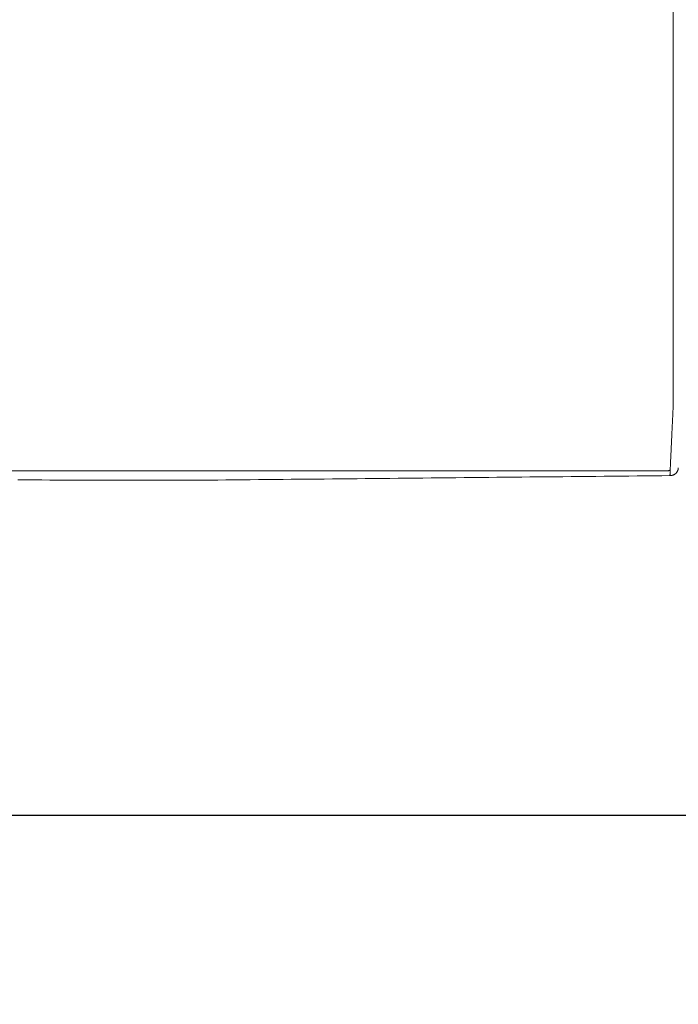
# Model space of a CAD drawing. Units: inches. Extents: x -73 to 558, y 120 to 358.
# Drawn here: x 67 to 87, y 265 to 294 of the extents above; entities that cross this region are included whole.
import ezdxf

# ---------------------------------------------------------------- set-up
doc = ezdxf.new("R2010")
doc.units = ezdxf.units.IN
doc.header["$MEASUREMENT"] = 0
doc.header["$PDMODE"] = 2
doc.header["$PDSIZE"] = 0.03
doc.layers.add('Unnamed [1]', color=7, linetype='Continuous', lineweight=0)
doc.styles.add('CK_TEXT_STYLE_0007', font='times.ttf', dxfattribs={"width": 0.75, "height": 2.5})
doc.styles.add('CK_TEXT_STYLE_0008', font='txt', dxfattribs={"width": 0.75, "height": 2.5})
doc.dimstyles.new('KEYCREATOR_DIMSTYLE', dxfattribs={"dimtxt": 2.5, "dimasz": 2.5, "dimexe": 0.625, "dimexo": 0.625, "dimtad": 0, "dimtih": 1, "dimtoh": 1, "dimdec": 6, "dimzin": 4, "dimdsep": 46, "dimlunit": 3, "dimtxsty": 'CK_TEXT_STYLE_0007', "dimsah": 1, "dimcen": 0, "dimadec": 0, "dimazin": 0, "dimtfac": 1, "dimtdec": 6, "dimtofl": 0, "dimtmove": 0, "dimatfit": 3, "dimfxl": 1, "dimtolj": 1, "dimtzin": 0, "dimarcsym": 0})

# ---------------------------------------------------------------- blocks, each defined once
blk = doc.blocks.new('*D6')
at = {"layer": 'Defpoints', "color": 0}
for p in [(47.516, 282.022), (435.516, 282.022), (435.516, 270.557)]:
    blk.add_point(p, dxfattribs=at)
at = {"layer": 'Unnamed [1]', "color": 18, "lineweight": -2, "true_color": 0x000000}
for p, q in [((47.516, 281.397), (47.516, 269.932)), ((435.516, 281.397), (435.516, 269.932)), ((50.016, 270.557), (237.392, 270.557)), ((433.016, 270.557), (245.75, 270.557))]:
    blk.add_line(p, q, dxfattribs=at)
at = {"layer": 'Unnamed [1]', "color": 18, "true_color": 0x000000}
for points in [[(50.016, 270.974), (50.016, 270.141), (47.516, 270.557)], [(433.016, 270.141), (433.016, 270.974), (435.516, 270.557)]]:
    blk.add_solid(points, dxfattribs=at)
at = {"layer": 'Unnamed [1]', "color": 18, "lineweight": 0, "true_color": 0x000000, "insert": (241.571, 270.557), "char_height": 2.5, "attachment_point": 5, "line_spacing_factor": 0.96, "style": 'CK_TEXT_STYLE_0008'}
blk.add_mtext('\\A1;32\'- 4"\\P{OAD}', dxfattribs=at)

msp = doc.modelspace()

# ---------------------------------------------------------------- linework, layer by layer
at = {"layer": 'Unnamed [1]', "color": 18, "linetype": 'Continuous', "lineweight": 0}
for points in [[(86.6577595, 282.7189285), (86.6580816, 282.7449169), (86.6581671, 282.7709311), (86.6581067, 282.7970954), (86.657991, 282.8235342), (86.6579108, 282.8503718), (86.6579086, 282.877594), (86.6579107, 282.9049216), (86.6579129, 282.9323378), (86.657915, 282.95984), (86.6579172, 282.9874254), (86.6579194, 283.0150914), (86.6579216, 283.0428353), (86.6579238, 283.0706544), (86.657926, 283.0985461), (86.6579282, 283.1265077), (86.6579304, 283.1545374), (86.6579326, 283.1826336), (86.6579348, 283.2107945), (86.657937, 283.2390186), (86.6579393, 283.267304), (86.6579415, 283.2956491), (86.6579437, 283.3240522), (86.657946, 283.3525116), (86.6579482, 283.3810257), (86.6579505, 283.4095927), (86.6579527, 283.4382109), (86.657955, 283.4668787), (86.6579572, 283.4955944), (86.6579595, 283.5243564), (86.6579618, 283.5531632), (86.657964, 283.5820137), (86.6579663, 283.6109065), (86.6579686, 283.6398403), (86.6579708, 283.6688138), (86.6579731, 283.6978258), (86.6579754, 283.726875), (86.6579777, 283.75596), (86.65798, 283.7850796), (86.6579823, 283.8142324), (86.6579846, 283.8434173), (86.6579868, 283.8726329), (86.6579891, 283.9018779), (86.6579914, 283.931151), (86.6579937, 283.9604509), (86.657996, 283.9897764), (86.6579983, 284.0191261), (86.6580006, 284.0484988), (86.6580029, 284.0778931), (86.6580053, 284.1073079), (86.6580076, 284.1367417), (86.6580099, 284.1661933), (86.6580122, 284.1956614), (86.6580145, 284.2251447), (86.6580168, 284.254642), (86.6580191, 284.2841519), (86.6580214, 284.3136732)], [(86.6570419, 282.7189104), (86.6557149, 282.6752135), (86.6540717, 282.6318074), (86.6521841, 282.5886954), (86.6501237, 282.5458813), (86.6479621, 282.5033685), (86.645771, 282.4611607), (86.6436221, 282.4192613), (86.6415721, 282.3776747), (86.6396184, 282.3364079), (86.6377439, 282.2954688), (86.635931, 282.2548651), (86.6341623, 282.2146048), (86.6324206, 282.1746955), (86.6306885, 282.1351452), (86.6289518, 282.0959611), (86.6272099, 282.0571486), (86.6254654, 282.0187127), (86.6237207, 281.9806584), (86.6219786, 281.9429905), (86.6202415, 281.905714), (86.6185121, 281.8688338), (86.616793, 281.8323549), (86.6150867, 281.7962822), (86.6133958, 281.7606206), (86.6117228, 281.725375), (86.6100705, 281.6905505), (86.6084413, 281.6561519), (86.6068379, 281.6221842), (86.6052587, 281.5886686), (86.6037009, 281.5556255), (86.6021648, 281.5230582), (86.6006509, 281.4909701), (86.5991595, 281.4593648), (86.5976911, 281.4282457), (86.5962459, 281.397616), (86.5948246, 281.3674794), (86.5934273, 281.3378392), (86.5920546, 281.3086989), (86.5907068, 281.2800618), (86.5893843, 281.2519314), (86.5880876, 281.2243112), (86.5868169, 281.1972045), (86.5855728, 281.1706148), (86.5843555, 281.1445456), (86.5831656, 281.1190001), (86.5820033, 281.093982), (86.5808692, 281.0694945), (86.5797635, 281.0455412), (86.5786868, 281.0221254), (86.5776393, 280.9992506), (86.5766214, 280.9769203), (86.5756337, 280.9551377), (86.5746764, 280.9339065), (86.57375, 280.9132299), (86.5728549, 280.8931114), (86.5719914, 280.8735546)], [(86.4911304, 280.8437118), (86.4947472, 280.8437658), (86.4983077, 280.8439169), (86.5018097, 280.8441606), (86.5052508, 280.8444925), (86.5086285, 280.8449081), (86.5119406, 280.8454031), (86.5151847, 280.845973), (86.5183585, 280.8466135), (86.5214595, 280.8473199), (86.5244855, 280.8480881), (86.527434, 280.8489134), (86.5303028, 280.8497915), (86.5330894, 280.850718), (86.5357915, 280.8516884), (86.5384068, 280.8526984), (86.5409329, 280.8537434), (86.5433685, 280.8548195), (86.5457171, 280.8559247), (86.5479831, 280.8570573), (86.550171, 280.8582157), (86.5522854, 280.8593983), (86.5543306, 280.8606035), (86.5563112, 280.8618297), (86.5582318, 280.8630753), (86.5600967, 280.8643386), (86.5619104, 280.8656181), (86.5636776, 280.8669121), (86.5654026, 280.8682191), (86.5670899, 280.8695373), (86.5687441, 280.8708653), (86.5703696, 280.8722013), (86.571971, 280.8735438)], [(86.5645041, 280.7003563), (86.5734099, 280.7004757), (86.5822763, 280.7008989), (86.5910959, 280.7016229), (86.5998608, 280.7026449), (86.6085637, 280.7039619), (86.6171966, 280.7055711), (86.6257522, 280.7074694), (86.6342226, 280.7096541), (86.6426004, 280.7121221), (86.6508777, 280.7148707), (86.6590471, 280.7178967), (86.6671009, 280.7211975), (86.6750313, 280.7247699), (86.6828309, 280.7286112), (86.690492, 280.7327184), (86.6980069, 280.7370886), (86.705368, 280.7417189), (86.7125677, 280.7466064), (86.7195983, 280.7517481), (86.7264522, 280.7571412), (86.7331033, 280.7627699), (86.7395277, 280.7686152), (86.7457207, 280.7746691), (86.7516781, 280.7809235), (86.7573951, 280.7873705), (86.7628674, 280.7940019), (86.7680904, 280.8008097), (86.7730597, 280.807786), (86.7777707, 280.8149228), (86.782219, 280.8222119), (86.7864001, 280.8296453), (86.7903094, 280.8372151), (86.7939425, 280.8449132), (86.7972948, 280.8527316), (86.8003619, 280.8606623), (86.8031393, 280.8686972), (86.8056225, 280.8768283), (86.807807, 280.8850476), (86.8096882, 280.893347), (86.8112618, 280.9017186)], [(86.5645041, 280.7003563), (86.5647868, 280.7062335), (86.5650746, 280.7122296), (86.5653674, 280.7183441), (86.5656653, 280.7245768), (86.5659682, 280.7309273), (86.566276, 280.7373954), (86.566589, 280.7439808), (86.5669069, 280.7506832), (86.5672298, 280.7575022), (86.5675577, 280.7644375), (86.5678905, 280.771489), (86.5682284, 280.7786562), (86.5685712, 280.7859388), (86.568919, 280.7933366), (86.5692717, 280.8008492), (86.5696293, 280.8084764), (86.5699919, 280.8162179), (86.5703595, 280.8240732), (86.5707319, 280.8320423), (86.5711093, 280.8401246), (86.5714915, 280.84832), (86.5718787, 280.8566281), (86.5722708, 280.8650487), (86.5726677, 280.8735814)], [(86.5727276, 280.8741869), (86.5723263, 280.8655961), (86.57193, 280.8571224), (86.5715388, 280.8487658), (86.5711527, 280.8405265), (86.5707717, 280.8324047), (86.5703958, 280.8244005), (86.570025, 280.8165141), (86.5696594, 280.8087455), (86.5692989, 280.801095), (86.5689435, 280.7935627), (86.5685934, 280.7861486), (86.5682484, 280.7788531), (86.5679086, 280.7716762), (86.567574, 280.764618), (86.5672445, 280.7576787), (86.5669204, 280.7508585), (86.5666014, 280.7441574), (86.5662877, 280.7375757), (86.5659792, 280.7311135), (86.565676, 280.7247709), (86.565378, 280.7185481), (86.5650853, 280.7124451), (86.5647979, 280.7064623), (86.5645158, 280.7005996)], [(86.571971, 280.8735438), (86.5720027, 280.8735706), (86.5720343, 280.8735973), (86.5720659, 280.8736241), (86.5720975, 280.8736509), (86.5721291, 280.8736777), (86.5721607, 280.8737044), (86.5721923, 280.8737312), (86.5722239, 280.873758), (86.5722554, 280.8737848), (86.572287, 280.8738116), (86.5723185, 280.8738384), (86.57235, 280.8738652), (86.5723816, 280.873892), (86.5724131, 280.8739188), (86.5724446, 280.8739456), (86.5724761, 280.8739724), (86.5725075, 280.8739992), (86.572539, 280.874026), (86.5725705, 280.8740528), (86.5726019, 280.8740796), (86.5726334, 280.8741064), (86.5726648, 280.8741333), (86.5726962, 280.8741601), (86.5727276, 280.8741869)], [(86.8093511, 280.8913784), (86.8094324, 280.8917752), (86.8095127, 280.8921703), (86.8095922, 280.892564), (86.8096709, 280.8929565), (86.8097489, 280.8933481), (86.8098261, 280.8937389), (86.8099027, 280.894129), (86.8099786, 280.8945189), (86.8100539, 280.8949085), (86.8101287, 280.8952982), (86.8102029, 280.8956882), (86.8102767, 280.8960786), (86.8103499, 280.8964696), (86.8104228, 280.8968616), (86.8104953, 280.8972546), (86.8105675, 280.8976489), (86.8106394, 280.8980447), (86.810711, 280.8984422), (86.8107824, 280.8988416), (86.8108536, 280.8992431), (86.8109247, 280.8996469), (86.8109956, 280.9000532), (86.8110665, 280.9004623), (86.8111374, 280.9008743)], [(86.8112618, 280.9017186), (86.8114446, 280.9028183), (86.8116222, 280.9039192), (86.8117946, 280.9050212), (86.8119617, 280.9061244), (86.8121236, 280.9072287), (86.8122802, 280.9083341), (86.8124316, 280.9094406), (86.8125777, 280.9105482), (86.8127184, 280.9116568), (86.8128539, 280.9127665), (86.8129841, 280.9138772), (86.813109, 280.9149889), (86.8132286, 280.9161017), (86.8133429, 280.9172153), (86.8134518, 280.91833), (86.8135554, 280.9194456), (86.8136536, 280.9205621), (86.8137465, 280.9216796), (86.8138341, 280.9227979), (86.8139162, 280.9239171), (86.813993, 280.9250372), (86.8140644, 280.9261581), (86.8141305, 280.9272799), (86.8141911, 280.9284025)], [(68.0377894, 280.5680859), (67.8004267, 280.5704883), (67.560423, 280.5728665), (67.3192671, 280.5752491), (67.0778556, 280.5776507)], [(86.5644706, 280.7005992), (86.3183212, 280.6981915), (86.0721752, 280.6957838), (85.8260327, 280.6933762), (85.5798939, 280.6909687), (85.3337592, 280.6885613), (85.0876285, 280.6861539), (84.8415023, 280.6837465), (84.5953806, 280.6813393), (84.3492637, 280.6789321), (84.1031517, 280.6765249), (83.8570449, 280.6741179), (83.6109436, 280.6717109), (83.3648478, 280.669304), (83.1187578, 280.6668971), (82.8726738, 280.6644903), (82.626596, 280.6620836), (82.3805246, 280.659677), (82.1344598, 280.6572705), (81.8884018, 280.654864), (81.6423509, 280.6524576), (81.3963071, 280.6500513), (81.1502708, 280.6476451), (80.9042422, 280.645239), (80.6582213, 280.6428329), (80.4122085, 280.640427), (80.1662039, 280.6380211), (79.9202078, 280.6356153), (79.6742204, 280.6332096), (79.4282418, 280.630804), (79.1822722, 280.6283985), (78.9363119, 280.6259931), (78.6903611, 280.6235878), (78.4444199, 280.6211825), (78.1984887, 280.6187774), (77.9525675, 280.6163724), (77.7066577, 280.6139675), (77.4607654, 280.6115627), (77.2148978, 280.6091582), (76.9690619, 280.606754), (76.7232651, 280.6043501), (76.4775144, 280.6019466), (76.231817, 280.5995437), (75.9861801, 280.5971412), (75.740611, 280.5947394), (75.4951166, 280.5923382), (75.2497044, 280.5899378), (75.0043813, 280.5875381), (74.7591546, 280.5851394), (74.5140315, 280.5827415), (74.2690421, 280.5803448), (74.0243087, 280.5779499), (73.7799765, 280.5755579), (73.5361835, 280.5731695), (73.2929028, 280.5707848), (73.0505014, 280.5684081), (72.8142036, 280.5660903)], [(68.2008362, 280.5664557), (68.1941752, 280.566522), (68.1874987, 280.5665886), (68.1808074, 280.5666553), (68.1741017, 280.5667222), (68.1673822, 280.5667893), (68.1606494, 280.5668566), (68.1539039, 280.5669241), (68.1471461, 280.5669916), (68.1403766, 280.5670594), (68.1335959, 280.5671272), (68.1268046, 280.5671952), (68.1200031, 280.5672633), (68.1131921, 280.5673315), (68.106372, 280.5673998), (68.0995434, 280.5674682), (68.0927068, 280.5675366), (68.0858627, 280.5676051), (68.0790116, 280.5676737), (68.0721542, 280.5677423), (68.0652909, 280.567811), (68.0584222, 280.5678797), (68.0515486, 280.5679484), (68.0446708, 280.5680171), (68.0377892, 280.5680858)], [(72.8142036, 280.5660903), (72.62198, 280.5661055), (72.4297564, 280.5661208), (72.2375327, 280.566136), (72.0453091, 280.5661512), (71.8530854, 280.5661664), (71.6608618, 280.5661817), (71.4686381, 280.5661969), (71.2764145, 280.5662121), (71.0841909, 280.5662273), (70.8919672, 280.5662426), (70.6997436, 280.5662578), (70.5075199, 280.566273), (70.3152963, 280.5662882), (70.1230726, 280.5663034), (69.930849, 280.5663187), (69.7386254, 280.5663339), (69.5464017, 280.5663491), (69.3541781, 280.5663643), (69.1619544, 280.5663796), (68.9697308, 280.5663948), (68.7775071, 280.56641), (68.5852835, 280.5664252), (68.3930599, 280.5664405), (68.2008362, 280.5664557)]]:
    msp.add_lwpolyline(points, dxfattribs=at)
for points in [[(86.658823, 294.5453398, 0), (86.6587085, 293.0836731, 0), (86.658594, 291.6220065, 0), (86.6584795, 290.1603398, 0), (86.658365, 288.6986731, 0), (86.6582505, 287.2370065, 0), (86.6581359, 285.7753398, 0), (86.6580214, 284.3136732, 0)], [(66.5118989, 280.8452766, 0), (67.8438477, 280.8451723, 0), (69.1757965, 280.845068, 0), (70.5077452, 280.8449637, 0), (71.839694, 280.8448593, 0), (73.1716428, 280.844755, 0), (74.5035915, 280.8446507, 0), (75.8355403, 280.8445464, 0), (77.1674891, 280.8444421, 0), (78.4994378, 280.8443377, 0), (79.8313866, 280.8442334, 0), (81.1633354, 280.8441291, 0), (82.4952841, 280.8440248, 0), (83.8272329, 280.8439205, 0), (85.1591817, 280.8438162, 0), (86.4911304, 280.8437118, 0)]]:
    msp.add_polyline3d(points, dxfattribs=at)

# ---------------------------------------------------------------- dimensions: what is measured, and where the dimension line sits
at = {"layer": 'Unnamed [1]', "color": 18, "lineweight": 0, "true_color": 0x000000}
dim = msp.add_linear_dim(base=(435.5162512, 270.557373), p1=(47.5162512, 282.0218733), p2=(435.5162512, 282.0218733), text='32\'- 4"\\P{OAD}', dimstyle='KEYCREATOR_DIMSTYLE', override={"dimtxsty": 'CK_TEXT_STYLE_0008'}, dxfattribs=at)
dim.commit()
dim.dimension.update_dxf_attribs({"geometry": '*D6', "text_midpoint": (241.5712891, 270.557373), "dimtype": 160})

doc.saveas('drawing.dxf')
